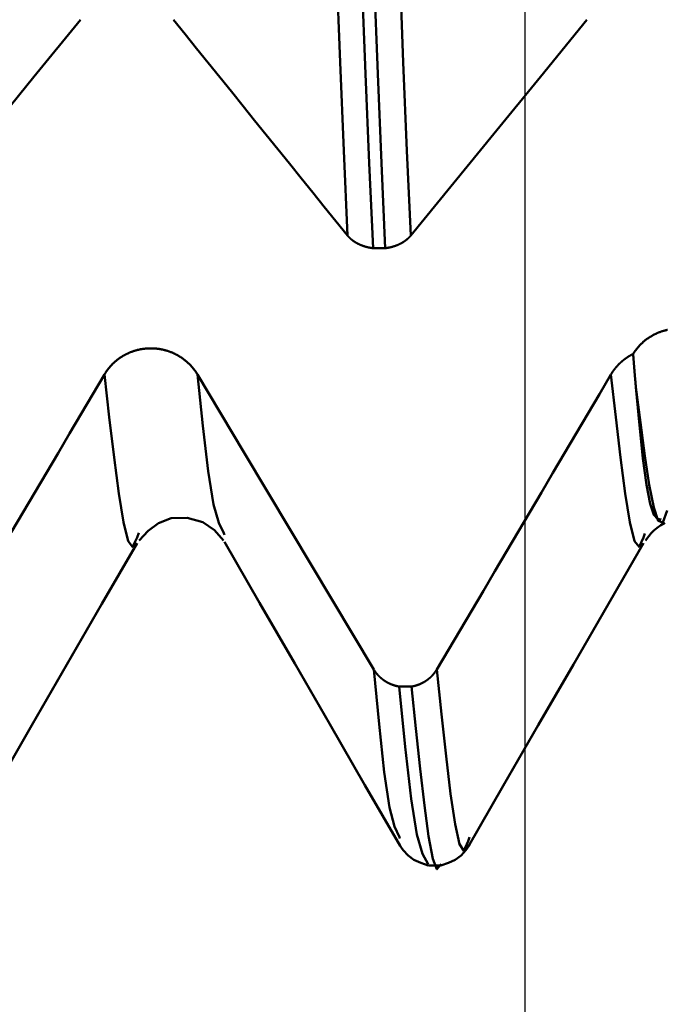
# Model space of a CAD drawing. Extents: x -65 to 107, y -39 to 95.
# Drawn here: x 52 to 54, y -9 to -6 of the extents above; entities that cross this region are included whole.
import ezdxf

# ---------------------------------------------------------------- set-up
doc = ezdxf.new("R2010")
doc.units = 0
doc.header["$PDMODE"] = 1
for name, color, linetype, lineweight in [('1', 4, 'Continuous', 50), ('2', 7, 'Continuous', 25), ('SK2', 7, 'Continuous', 25)]:
    doc.layers.add(name, color=color, linetype=linetype, lineweight=lineweight)
doc.styles.add('STANDARD 3.5 mm', font='monos.ttf', dxfattribs={"height": 3.5})
doc.dimstyles.new('AM_DIN', dxfattribs={"dimtxt": 3.5, "dimasz": 2.5, "dimexe": 2, "dimexo": 1, "dimgap": 1, "dimtad": 1, "dimdec": 1, "dimzin": 0, "dimdsep": 46, "dimtxsty": 'STANDARD 3.5 mm', "dimcen": 0.09, "dimadec": 0, "dimazin": 2, "dimtm": 1e-09, "dimtfac": 0.707107, "dimtmove": 0, "dimatfit": 3, "dimfxl": 1, "dimtolj": 1, "dimtzin": 0, "dimlwd": -1, "dimlwe": -1, "dimarcsym": 0})

# ---------------------------------------------------------------- blocks, each defined once
blk = doc.blocks.new('*D4')
at = {"layer": '2', "color": 0}
for p, q in [((105, 8.1205), (105, 33.2663)), ((105, 10.6205), (105, 13.1205)), ((54.6512, 8.1205), (107, 8.1205)), ((105, 8.1205), (105, 5.6205)), ((105, -5.6205), (105, 5.6205)), ((105, -8.1205), (105, -5.6205)), ((54.6512, -8.1205), (107, -8.1205)), ((105, -10.6205), (105, -13.1205))]:
    blk.add_line(p, q, dxfattribs=at)
for points in [[(104.5833, 10.6205), (105.4167, 10.6205), (105, 8.1205)], [(104.5833, -10.6205), (105.4167, -10.6205), (105, -8.1205)]]:
    blk.add_solid(points, dxfattribs=at)
at = {"layer": 'DEFPOINTS', "color": 0}
for p in [(53.6512, 8.1205), (53.6512, -8.1205), (105, -8.1205)]:
    blk.add_point(p, dxfattribs=at)
at = {"layer": '2', "color": 0, "insert": (102.1885, 21.9434), "char_height": 3.5, "attachment_point": 5, "rotation": 90, "style": 'STANDARD 3.5 mm'}
blk.add_mtext('\\A1;M16x1.5', dxfattribs=at)
blk = doc.blocks.new('*D11')
at = {"layer": 'DEFPOINTS', "color": 0}
for p in [(53.6512, 8.1205), (-42, -4.5), (53.6512, -25)]:
    blk.add_point(p, dxfattribs=at)
at = {"layer": 'SK2', "color": 0}
for p, q in [((53.6512, 7.1205), (53.6512, -32)), ((-42, -5.5), (-42, -32)), ((-39.5, -30), (51.1512, -30))]:
    blk.add_line(p, q, dxfattribs=at)
for points in [[(-39.5, -29.5833), (-39.5, -30.4167), (-42, -30)], [(51.1512, -30.4167), (51.1512, -29.5833), (53.6512, -30)]]:
    blk.add_solid(points, dxfattribs=at)
at = {"layer": 'SK2', "color": 0, "insert": (8.2231, -27.1887), "char_height": 3.5, "attachment_point": 5, "style": 'STANDARD 3.5 mm'}
blk.add_mtext('\\A1;95.7', dxfattribs=at)

msp = doc.modelspace()

# ---------------------------------------------------------------- linework, layer by layer
at = {"layer": '1'}
for p, q in [((53.2379, -6.2933), (53.2018, -6.2933)), ((52.508, -7.1361), (52.5032, -7.1496)), ((52.7619, -7.1415), (52.7601, -7.1365)), ((54.0072, -7.1382), (54.0032, -7.1496)), ((54.009, -7.1583), (54.019, -7.1458)), ((53.2794, -7.5911), (53.3155, -7.5911)), ((53.2816, -8.0407), (53.2804, -8.0368)), ((53.4876, -8.0368), (53.4837, -8.0488)), ((53.3659, -8.1205), (53.402, -8.1205))]:
    msp.add_line(p, q, dxfattribs=at)
for points in [[(53.1265, -6.256), (53.1154, -6.0053), (53.1045, -5.7427), (53.0936, -5.467), (53.0825, -5.1772), (53.0712, -4.8733), (53.0596, -4.5561), (53.0479, -4.2266), (53.036, -3.8857), (53.0241, -3.5345), (53.0121, -3.1743), (53, -2.8063), (52.988, -2.4319), (52.9761, -2.0525), (52.9643, -1.6694), (52.9527, -1.2841)], [(53.2018, -6.2933), (53.1907, -6.0413), (53.1798, -5.7773), (53.169, -5.5002), (53.1579, -5.209), (53.1466, -4.9035), (53.1351, -4.5848), (53.1234, -4.2537), (53.1115, -3.9112), (53.0996, -3.5584), (53.0876, -3.1966), (53.0756, -2.8269), (53.0636, -2.4509), (53.0517, -2.0697), (53.0399, -1.6849), (53.0283, -1.2978)], [(53.2379, -6.2933), (53.2268, -6.0413), (53.2159, -5.7773), (53.2051, -5.5002), (53.194, -5.209), (53.1827, -4.9035), (53.1712, -4.5848), (53.1595, -4.2537), (53.1476, -3.9112), (53.1357, -3.5584), (53.1237, -3.1966), (53.1117, -2.8269), (53.0997, -2.4509), (53.0878, -2.0697), (53.076, -1.6849), (53.0644, -1.2978)], [(53.3135, -6.256), (53.3024, -6.0053), (53.2915, -5.7427), (53.2807, -5.467), (53.2696, -5.1772), (53.2583, -4.8733), (53.2467, -4.5561), (53.235, -4.2266), (53.2231, -3.8857), (53.2111, -3.5345), (53.1991, -3.1743), (53.1871, -2.8063), (53.1751, -2.4319), (53.1632, -2.0525), (53.1514, -1.6694), (53.1397, -1.2841)], [(53.1265, -6.256), (53.0921, -6.2134), (53.0576, -6.1708), (53.0232, -6.1282), (52.9888, -6.0856), (52.9544, -6.043), (52.92, -6.0004), (52.8856, -5.9578), (52.8513, -5.9152), (52.8169, -5.8726), (52.7825, -5.8299), (52.7481, -5.7873), (52.7138, -5.7447), (52.6794, -5.7021), (52.6451, -5.6595), (52.6107, -5.6169)], [(53.2018, -6.2933), (53.2011, -6.2932), (53.2003, -6.2931), (53.1996, -6.293), (53.1989, -6.2929), (53.1982, -6.2928), (53.1974, -6.2927), (53.1967, -6.2926), (53.196, -6.2924), (53.1953, -6.2923), (53.1946, -6.2922), (53.1938, -6.2921), (53.1931, -6.292), (53.1924, -6.2918), (53.1917, -6.2917), (53.191, -6.2915), (53.1902, -6.2914), (53.1895, -6.2913), (53.1888, -6.2911), (53.1881, -6.2909), (53.1874, -6.2908), (53.1867, -6.2906), (53.186, -6.2905), (53.1853, -6.2903), (53.1846, -6.2901), (53.1839, -6.29), (53.1832, -6.2898), (53.1825, -6.2896), (53.1818, -6.2894), (53.1811, -6.2892), (53.1804, -6.289), (53.1797, -6.2888), (53.179, -6.2886), (53.1783, -6.2884), (53.1777, -6.2882), (53.177, -6.288), (53.1763, -6.2878), (53.1756, -6.2876), (53.1749, -6.2874), (53.1743, -6.2872), (53.1736, -6.2869), (53.1729, -6.2867), (53.1723, -6.2865), (53.1716, -6.2863), (53.1709, -6.286), (53.1703, -6.2858), (53.1696, -6.2855), (53.169, -6.2853), (53.1683, -6.285), (53.1677, -6.2848), (53.167, -6.2845), (53.1664, -6.2843), (53.1658, -6.284), (53.1651, -6.2837), (53.1645, -6.2835), (53.1639, -6.2832), (53.1632, -6.2829), (53.1626, -6.2827), (53.162, -6.2824), (53.1614, -6.2821), (53.1607, -6.2818), (53.1601, -6.2815), (53.1595, -6.2812), (53.1589, -6.2809), (53.1583, -6.2806), (53.1577, -6.2803), (53.1571, -6.28), (53.1565, -6.2797), (53.1559, -6.2794), (53.1553, -6.2791), (53.1547, -6.2788), (53.1541, -6.2784), (53.1535, -6.2781), (53.1529, -6.2778), (53.1523, -6.2775), (53.1518, -6.2771), (53.1512, -6.2768), (53.1506, -6.2765), (53.1501, -6.2761), (53.1495, -6.2758), (53.1492, -6.2756), (53.1489, -6.2754), (53.1487, -6.2753), (53.1484, -6.2751), (53.1481, -6.2749), (53.1478, -6.2747), (53.1476, -6.2746), (53.1473, -6.2744), (53.147, -6.2742), (53.1467, -6.274), (53.1465, -6.2738), (53.1462, -6.2737), (53.1459, -6.2735), (53.1457, -6.2733), (53.1454, -6.2731), (53.1451, -6.2729), (53.1449, -6.2728), (53.1446, -6.2726), (53.1443, -6.2724), (53.1441, -6.2722), (53.1438, -6.272), (53.1435, -6.2718), (53.1433, -6.2717), (53.143, -6.2715), (53.1428, -6.2713), (53.1425, -6.2711), (53.1422, -6.2709), (53.142, -6.2707), (53.1417, -6.2705), (53.1415, -6.2703), (53.1412, -6.2701), (53.141, -6.27), (53.1407, -6.2698), (53.1405, -6.2696), (53.1402, -6.2694), (53.14, -6.2692), (53.1397, -6.269), (53.1396, -6.2689), (53.1395, -6.2688), (53.1392, -6.2686), (53.139, -6.2684), (53.1388, -6.2682), (53.1385, -6.268), (53.1383, -6.2678), (53.138, -6.2676), (53.1378, -6.2674), (53.1375, -6.2672), (53.1373, -6.267), (53.1371, -6.2668), (53.1368, -6.2666), (53.1366, -6.2664), (53.1364, -6.2662), (53.1361, -6.266), (53.1359, -6.2658), (53.1357, -6.2656), (53.1354, -6.2654), (53.1352, -6.2651), (53.135, -6.2649), (53.1347, -6.2647), (53.1345, -6.2645), (53.1343, -6.2643), (53.1341, -6.2641), (53.1338, -6.2639), (53.1336, -6.2637), (53.1334, -6.2635), (53.1332, -6.2633), (53.1329, -6.263), (53.1327, -6.2628), (53.1325, -6.2626), (53.1323, -6.2624), (53.1321, -6.2622), (53.1319, -6.262), (53.1316, -6.2618), (53.1314, -6.2615), (53.1312, -6.2613), (53.131, -6.2611), (53.1308, -6.2609), (53.1306, -6.2607), (53.1304, -6.2604), (53.1302, -6.2602), (53.13, -6.26), (53.1298, -6.2598), (53.1296, -6.2596), (53.1294, -6.2593), (53.1292, -6.2591), (53.129, -6.2589), (53.1288, -6.2587), (53.1286, -6.2585), (53.1284, -6.2582), (53.1282, -6.258), (53.128, -6.2578), (53.1278, -6.2576), (53.1276, -6.2573), (53.1274, -6.2571), (53.1272, -6.2569), (53.127, -6.2566), (53.1268, -6.2564), (53.1267, -6.2562), (53.1265, -6.256)], [(53.3135, -6.256), (53.3133, -6.2562), (53.3132, -6.2564), (53.313, -6.2566), (53.3128, -6.2569), (53.3126, -6.2571), (53.3124, -6.2573), (53.3122, -6.2575), (53.312, -6.2578), (53.3118, -6.258), (53.3116, -6.2582), (53.3114, -6.2584), (53.3112, -6.2587), (53.311, -6.2589), (53.3108, -6.2591), (53.3106, -6.2593), (53.3104, -6.2595), (53.3102, -6.2598), (53.31, -6.26), (53.3098, -6.2602), (53.3096, -6.2604), (53.3094, -6.2606), (53.3092, -6.2608), (53.309, -6.2611), (53.3088, -6.2613), (53.3086, -6.2615), (53.3083, -6.2617), (53.3081, -6.2619), (53.3079, -6.2621), (53.3077, -6.2624), (53.3075, -6.2626), (53.3073, -6.2628), (53.307, -6.263), (53.3068, -6.2632), (53.3066, -6.2634), (53.3064, -6.2636), (53.3061, -6.2638), (53.3059, -6.264), (53.3057, -6.2643), (53.3055, -6.2645), (53.3052, -6.2647), (53.305, -6.2649), (53.3048, -6.2651), (53.3046, -6.2653), (53.3043, -6.2655), (53.3041, -6.2657), (53.3039, -6.2659), (53.3036, -6.2661), (53.3034, -6.2663), (53.3031, -6.2665), (53.3029, -6.2667), (53.3027, -6.2669), (53.3024, -6.2671), (53.3022, -6.2673), (53.3019, -6.2675), (53.3017, -6.2677), (53.3015, -6.2679), (53.3012, -6.2681), (53.301, -6.2683), (53.3007, -6.2685), (53.3005, -6.2687), (53.3002, -6.2689), (53.3, -6.2691), (53.2997, -6.2693), (53.2995, -6.2695), (53.2992, -6.2697), (53.299, -6.2699), (53.2987, -6.2701), (53.2985, -6.2703), (53.2982, -6.2705), (53.298, -6.2707), (53.2977, -6.2708), (53.2974, -6.271), (53.2972, -6.2712), (53.2969, -6.2714), (53.2967, -6.2716), (53.2964, -6.2718), (53.2961, -6.272), (53.2959, -6.2722), (53.2956, -6.2723), (53.2953, -6.2725), (53.2948, -6.2729), (53.2943, -6.2733), (53.2937, -6.2736), (53.2932, -6.274), (53.2927, -6.2743), (53.2921, -6.2747), (53.2916, -6.275), (53.291, -6.2754), (53.2904, -6.2757), (53.2902, -6.2759), (53.2899, -6.2761), (53.2896, -6.2762), (53.2893, -6.2764), (53.289, -6.2766), (53.2887, -6.2767), (53.2885, -6.2769), (53.2882, -6.2771), (53.2879, -6.2772), (53.2876, -6.2774), (53.2873, -6.2776), (53.287, -6.2777), (53.2867, -6.2779), (53.2864, -6.278), (53.2861, -6.2782), (53.2859, -6.2784), (53.2853, -6.2787), (53.2847, -6.279), (53.2841, -6.2793), (53.2835, -6.2796), (53.2829, -6.2799), (53.2823, -6.2802), (53.2817, -6.2805), (53.281, -6.2808), (53.2804, -6.2811), (53.2798, -6.2814), (53.2792, -6.2817), (53.2786, -6.282), (53.2779, -6.2823), (53.2773, -6.2826), (53.2767, -6.2829), (53.2761, -6.2831), (53.2754, -6.2834), (53.2748, -6.2837), (53.2741, -6.2839), (53.2735, -6.2842), (53.2728, -6.2845), (53.2722, -6.2847), (53.2715, -6.285), (53.2709, -6.2852), (53.2702, -6.2855), (53.2696, -6.2857), (53.2689, -6.286), (53.2682, -6.2862), (53.2676, -6.2864), (53.2669, -6.2867), (53.2662, -6.2869), (53.2656, -6.2871), (53.2649, -6.2874), (53.2642, -6.2876), (53.2635, -6.2878), (53.2629, -6.288), (53.2622, -6.2882), (53.2615, -6.2884), (53.2608, -6.2886), (53.2601, -6.2888), (53.2594, -6.289), (53.2591, -6.2891), (53.2589, -6.2891), (53.2588, -6.2892), (53.2581, -6.2894), (53.2574, -6.2896), (53.2567, -6.2898), (53.256, -6.2899), (53.2553, -6.2901), (53.2545, -6.2903), (53.2538, -6.2904), (53.2531, -6.2906), (53.2524, -6.2908), (53.2517, -6.2909), (53.251, -6.2911), (53.2503, -6.2912), (53.2496, -6.2914), (53.2488, -6.2915), (53.2481, -6.2917), (53.2474, -6.2918), (53.2467, -6.2919), (53.2459, -6.2921), (53.2452, -6.2922), (53.2445, -6.2923), (53.2438, -6.2924), (53.243, -6.2926), (53.2423, -6.2927), (53.2416, -6.2928), (53.2408, -6.2929), (53.2401, -6.293), (53.2394, -6.2931), (53.2386, -6.2932), (53.2379, -6.2933)], [(53.9721, -6.6065), (53.9728, -6.6054), (53.9734, -6.6043), (53.9741, -6.6033), (53.9748, -6.6022), (53.9755, -6.6012), (53.9762, -6.6001), (53.9769, -6.5991), (53.9776, -6.598), (53.9784, -6.597), (53.9791, -6.596), (53.9799, -6.595), (53.9806, -6.594), (53.9814, -6.593), (53.9822, -6.592), (53.983, -6.591), (53.9838, -6.59), (53.9846, -6.589), (53.9854, -6.588), (53.9862, -6.587), (53.987, -6.5861), (53.9879, -6.5851), (53.9887, -6.5842), (53.9895, -6.5832), (53.9904, -6.5823), (53.9913, -6.5814), (53.9921, -6.5804), (53.993, -6.5795), (53.9939, -6.5786), (53.9948, -6.5777), (53.9957, -6.5768), (53.9966, -6.5759), (53.9975, -6.5751), (53.9985, -6.5742), (53.9994, -6.5733), (54.0003, -6.5725), (54.0013, -6.5716), (54.0022, -6.5708), (54.0032, -6.5699), (54.0041, -6.5691), (54.0051, -6.5683), (54.0061, -6.5675), (54.0071, -6.5667), (54.0081, -6.5659), (54.0091, -6.5651), (54.0101, -6.5643), (54.0111, -6.5636), (54.0121, -6.5628), (54.0132, -6.562), (54.0142, -6.5613), (54.0152, -6.5606), (54.0163, -6.5598), (54.0173, -6.5591), (54.0184, -6.5584), (54.0195, -6.5577), (54.0205, -6.557), (54.0216, -6.5563), (54.0227, -6.5556), (54.0238, -6.5549), (54.0249, -6.5543), (54.026, -6.5536), (54.0271, -6.553), (54.0282, -6.5523), (54.0293, -6.5517), (54.0305, -6.5511), (54.0316, -6.5505), (54.0327, -6.5499), (54.0339, -6.5493), (54.035, -6.5487), (54.0362, -6.5481), (54.0373, -6.5475), (54.0385, -6.547), (54.0396, -6.5464), (54.0408, -6.5459), (54.042, -6.5454), (54.0431, -6.5448), (54.0443, -6.5443), (54.0455, -6.5438), (54.0467, -6.5433), (54.0479, -6.5429), (54.0491, -6.5424), (54.0503, -6.5419), (54.0515, -6.5415), (54.0527, -6.541), (54.0539, -6.5406), (54.0551, -6.5402), (54.0563, -6.5398), (54.0575, -6.5394), (54.0588, -6.539), (54.06, -6.5386), (54.0612, -6.5382), (54.0625, -6.5378), (54.0637, -6.5375), (54.0649, -6.5371), (54.0662, -6.5368), (54.0674, -6.5365), (54.0687, -6.5361), (54.0699, -6.5358), (54.0712, -6.5355), (54.0725, -6.5353), (54.0737, -6.535)], [(52.4065, -6.6671), (52.4071, -6.666), (52.4078, -6.6649), (52.4084, -6.6638), (52.4091, -6.6628), (52.4098, -6.6617), (52.4105, -6.6606), (52.4112, -6.6596), (52.4119, -6.6585), (52.4126, -6.6575), (52.4134, -6.6564), (52.4141, -6.6554), (52.4149, -6.6544), (52.4156, -6.6533), (52.4164, -6.6523), (52.4172, -6.6513), (52.4179, -6.6503), (52.4187, -6.6493), (52.4195, -6.6483), (52.4204, -6.6473), (52.4212, -6.6463), (52.422, -6.6454), (52.4228, -6.6444), (52.4237, -6.6434), (52.4245, -6.6425), (52.4254, -6.6415), (52.4263, -6.6406), (52.4271, -6.6396), (52.428, -6.6387), (52.4289, -6.6378), (52.4298, -6.6369), (52.4307, -6.636), (52.4316, -6.6351), (52.4325, -6.6342), (52.4335, -6.6333), (52.4344, -6.6324), (52.4353, -6.6316), (52.4363, -6.6307), (52.4372, -6.6298), (52.4382, -6.629), (52.4392, -6.6282), (52.4401, -6.6273), (52.4411, -6.6265), (52.4421, -6.6257), (52.4431, -6.6249), (52.4441, -6.6241), (52.4451, -6.6233), (52.4461, -6.6225), (52.4472, -6.6218), (52.4482, -6.621), (52.4492, -6.6202), (52.4503, -6.6195), (52.4513, -6.6187), (52.4524, -6.618), (52.4535, -6.6173), (52.4545, -6.6166), (52.4556, -6.6159), (52.4567, -6.6152), (52.4578, -6.6145), (52.4589, -6.6138), (52.46, -6.6131), (52.4611, -6.6124), (52.4622, -6.6118), (52.4633, -6.6111), (52.4645, -6.6105), (52.4656, -6.6099), (52.4667, -6.6092), (52.4679, -6.6086), (52.469, -6.608), (52.4702, -6.6074), (52.4713, -6.6069), (52.4725, -6.6063), (52.4736, -6.6057), (52.4748, -6.6052), (52.476, -6.6046), (52.4772, -6.6041), (52.4783, -6.6035), (52.4795, -6.603), (52.4807, -6.6025), (52.4819, -6.602), (52.4831, -6.6015), (52.4843, -6.6011), (52.4855, -6.6006), (52.4867, -6.6001), (52.4879, -6.5997), (52.4892, -6.5992), (52.4904, -6.5988), (52.4916, -6.5984), (52.4928, -6.598), (52.4941, -6.5976), (52.4953, -6.5972), (52.4965, -6.5968), (52.4978, -6.5964), (52.499, -6.5961), (52.5003, -6.5957), (52.5015, -6.5954), (52.5028, -6.595), (52.5041, -6.5947), (52.5053, -6.5944), (52.5066, -6.5941), (52.5079, -6.5938), (52.5091, -6.5935), (52.5104, -6.5933), (52.5117, -6.593), (52.513, -6.5927), (52.5142, -6.5925), (52.5155, -6.5923), (52.5168, -6.592), (52.5181, -6.5918), (52.5194, -6.5916), (52.5207, -6.5914), (52.522, -6.5913), (52.5233, -6.5911), (52.5246, -6.5909), (52.5259, -6.5908), (52.5271, -6.5906), (52.5284, -6.5905), (52.5297, -6.5904), (52.531, -6.5903), (52.5323, -6.5902), (52.5336, -6.5901), (52.5349, -6.59), (52.5362, -6.59), (52.5375, -6.5899), (52.5388, -6.5899), (52.5401, -6.5898), (52.5414, -6.5898), (52.5427, -6.5898), (52.544, -6.5898), (52.5453, -6.5898), (52.5466, -6.5898), (52.5479, -6.5898), (52.5492, -6.5899), (52.5505, -6.5899), (52.5518, -6.59), (52.5531, -6.5901), (52.5544, -6.5901), (52.5557, -6.5902), (52.557, -6.5903), (52.5583, -6.5904), (52.5596, -6.5906), (52.5609, -6.5907), (52.5622, -6.5908), (52.5635, -6.591), (52.5648, -6.5911), (52.5661, -6.5913), (52.5674, -6.5915), (52.5687, -6.5917), (52.57, -6.5919), (52.5713, -6.5921), (52.5726, -6.5923), (52.5738, -6.5926), (52.5751, -6.5928), (52.5764, -6.5931), (52.5777, -6.5933), (52.5789, -6.5936), (52.5802, -6.5939), (52.5815, -6.5942), (52.5827, -6.5945), (52.584, -6.5948), (52.5853, -6.5951), (52.5865, -6.5954), (52.5878, -6.5958), (52.589, -6.5961), (52.5902, -6.5965), (52.5915, -6.5969), (52.5927, -6.5973), (52.594, -6.5976), (52.5952, -6.5981), (52.5964, -6.5985), (52.5976, -6.5989), (52.5989, -6.5993), (52.6001, -6.5998), (52.6013, -6.6002), (52.6025, -6.6007), (52.6037, -6.6011), (52.6049, -6.6016), (52.6061, -6.6021), (52.6073, -6.6026), (52.6085, -6.6031), (52.6097, -6.6037), (52.6109, -6.6042), (52.6121, -6.6047), (52.6132, -6.6053), (52.6144, -6.6058), (52.6156, -6.6064), (52.6167, -6.607), (52.6179, -6.6076), (52.6191, -6.6081), (52.6202, -6.6087), (52.6213, -6.6094), (52.6225, -6.61), (52.6236, -6.6106), (52.6247, -6.6112), (52.6259, -6.6119), (52.627, -6.6125), (52.6281, -6.6132), (52.6292, -6.6139), (52.6303, -6.6146), (52.6314, -6.6152), (52.6325, -6.6159), (52.6335, -6.6166), (52.6346, -6.6174), (52.6357, -6.6181), (52.6367, -6.6188), (52.6378, -6.6195), (52.6388, -6.6203), (52.6398, -6.621), (52.6409, -6.6218), (52.6419, -6.6226), (52.6429, -6.6234), (52.6439, -6.6241), (52.6449, -6.6249), (52.6459, -6.6257), (52.6469, -6.6266), (52.6479, -6.6274), (52.6489, -6.6282), (52.6499, -6.629), (52.6508, -6.6299), (52.6518, -6.6307), (52.6528, -6.6316), (52.6537, -6.6325), (52.6546, -6.6333), (52.6556, -6.6342), (52.6565, -6.6351), (52.6574, -6.636), (52.6583, -6.6369), (52.6592, -6.6378), (52.6601, -6.6388), (52.661, -6.6397), (52.6619, -6.6406), (52.6628, -6.6415), (52.6636, -6.6425), (52.6645, -6.6434), (52.6653, -6.6444), (52.6662, -6.6454), (52.667, -6.6463), (52.6678, -6.6473), (52.6686, -6.6483), (52.6695, -6.6493), (52.6702, -6.6503), (52.671, -6.6513), (52.6718, -6.6523), (52.6726, -6.6533), (52.6733, -6.6543), (52.6741, -6.6553), (52.6748, -6.6564), (52.6756, -6.6574), (52.6763, -6.6585), (52.677, -6.6595), (52.6778, -6.6606), (52.6785, -6.6617), (52.6792, -6.6627), (52.6799, -6.6638), (52.6805, -6.6649), (52.6812, -6.666), (52.6819, -6.6671)], [(53.9065, -6.6671), (53.9068, -6.6665), (53.9072, -6.6659), (53.9076, -6.6653), (53.9079, -6.6647), (53.9083, -6.6641), (53.9087, -6.6635), (53.909, -6.6629), (53.9094, -6.6623), (53.9098, -6.6617), (53.9102, -6.6611), (53.9106, -6.6606), (53.9109, -6.66), (53.9113, -6.6594), (53.9117, -6.6588), (53.9121, -6.6582), (53.9125, -6.6576), (53.9129, -6.6571), (53.9133, -6.6565), (53.9137, -6.6559), (53.9142, -6.6554), (53.9146, -6.6548), (53.915, -6.6542), (53.9154, -6.6536), (53.9158, -6.6531), (53.9162, -6.6525), (53.9167, -6.652), (53.9171, -6.6514), (53.9175, -6.6508), (53.918, -6.6503), (53.9184, -6.6497), (53.9188, -6.6492), (53.9193, -6.6486), (53.9197, -6.6481), (53.9202, -6.6475), (53.9206, -6.647), (53.9211, -6.6464), (53.9215, -6.6459), (53.922, -6.6454), (53.9225, -6.6448), (53.9229, -6.6443), (53.9234, -6.6438), (53.9239, -6.6432), (53.9243, -6.6427), (53.9248, -6.6422), (53.9253, -6.6416), (53.9258, -6.6411), (53.9262, -6.6406), (53.9267, -6.6401), (53.9272, -6.6396), (53.9277, -6.6391), (53.9282, -6.6385), (53.9287, -6.638), (53.9292, -6.6375), (53.9297, -6.637), (53.9302, -6.6365), (53.9307, -6.636), (53.9312, -6.6355), (53.9317, -6.635), (53.9322, -6.6345), (53.9327, -6.634), (53.9332, -6.6336), (53.9337, -6.6331), (53.9342, -6.6326), (53.9347, -6.6321), (53.9353, -6.6316), (53.9358, -6.6311), (53.9363, -6.6307), (53.9368, -6.6302), (53.9374, -6.6297), (53.9379, -6.6293), (53.9384, -6.6288), (53.939, -6.6283), (53.9395, -6.6279), (53.94, -6.6274), (53.9406, -6.627), (53.9411, -6.6265), (53.9417, -6.6261), (53.9422, -6.6256), (53.9428, -6.6252), (53.9433, -6.6247), (53.9439, -6.6243), (53.9444, -6.6239), (53.945, -6.6234), (53.9455, -6.623), (53.9461, -6.6226), (53.9467, -6.6221), (53.9472, -6.6217), (53.9478, -6.6213), (53.9484, -6.6209), (53.949, -6.6204), (53.9495, -6.62), (53.9501, -6.6196), (53.9507, -6.6192), (53.9513, -6.6188), (53.9519, -6.6184), (53.9524, -6.618), (53.953, -6.6176), (53.9536, -6.6172), (53.9542, -6.6168), (53.9548, -6.6164), (53.9554, -6.616), (53.956, -6.6156), (53.9566, -6.6152), (53.9572, -6.6148), (53.9578, -6.6144), (53.9584, -6.6141), (53.959, -6.6137), (53.9596, -6.6133), (53.9602, -6.613), (53.9608, -6.6126), (53.9615, -6.6122), (53.9621, -6.6119), (53.9627, -6.6115), (53.9633, -6.6111), (53.9639, -6.6108), (53.9645, -6.6104), (53.9652, -6.6101), (53.9658, -6.6097), (53.9664, -6.6094), (53.967, -6.6091), (53.9677, -6.6087), (53.9683, -6.6084), (53.9689, -6.6081), (53.9696, -6.6077), (53.9702, -6.6074), (53.9708, -6.6071), (53.9715, -6.6068), (53.9721, -6.6065)], [(53.9721, -6.6065), (53.9722, -6.6081), (53.9724, -6.6097), (53.9725, -6.6113), (53.9726, -6.6129), (53.9727, -6.6145), (53.9729, -6.6161), (53.973, -6.6177), (53.9731, -6.6193), (53.9732, -6.6208), (53.9734, -6.6224), (53.9735, -6.624), (53.9736, -6.6256), (53.9737, -6.6272), (53.9739, -6.6288), (53.974, -6.6303), (53.9741, -6.6319), (53.9742, -6.6335), (53.9744, -6.635), (53.9745, -6.6366), (53.9746, -6.6382), (53.9748, -6.6397), (53.9749, -6.6413), (53.975, -6.6428), (53.9751, -6.6444), (53.9753, -6.6459), (53.9754, -6.6475), (53.9755, -6.649), (53.9756, -6.6506), (53.9758, -6.6521), (53.9759, -6.6537), (53.976, -6.6552), (53.9761, -6.6567), (53.9763, -6.6583), (53.9764, -6.6598), (53.9765, -6.6613), (53.9766, -6.6628), (53.9768, -6.6643), (53.9769, -6.6659), (53.977, -6.6674), (53.9771, -6.6689), (53.9773, -6.6704), (53.9774, -6.6719), (53.9775, -6.6734), (53.9776, -6.6749), (53.9778, -6.6764), (53.9779, -6.6779), (53.978, -6.6794), (53.9782, -6.6809), (53.9783, -6.6824), (53.9784, -6.6839), (53.9785, -6.6854), (53.9787, -6.6869), (53.9788, -6.6883), (53.9789, -6.6898), (53.979, -6.6913), (53.9792, -6.6928), (53.9793, -6.6942), (53.9794, -6.6957), (53.9795, -6.6972), (53.9797, -6.6986), (53.9798, -6.7001), (53.9799, -6.7016), (53.98, -6.703), (53.9802, -6.7045)], [(51.8908, -7.5401), (51.9253, -7.4819), (51.9597, -7.4237), (51.9941, -7.3656), (52.0285, -7.3074), (52.0628, -7.2492), (52.0972, -7.191), (52.1316, -7.1328), (52.166, -7.0746), (52.2004, -7.0164), (52.2347, -6.9582), (52.2691, -6.9), (52.3034, -6.8417), (52.3378, -6.7835), (52.3721, -6.7253), (52.4065, -6.6671)], [(52.5032, -7.1496), (52.4897, -7.1779), (52.4762, -7.1606), (52.4626, -7.1047), (52.4489, -7.0194), (52.4349, -6.9134), (52.4207, -6.7937), (52.4065, -6.6671)], [(52.7601, -7.1365), (52.7449, -7.1068), (52.7295, -7.0524), (52.7139, -6.9537), (52.6979, -6.8193), (52.6819, -6.6671)], [(53.3908, -7.5401), (53.4253, -7.4819), (53.4597, -7.4237), (53.4941, -7.3656), (53.5285, -7.3074), (53.5628, -7.2492), (53.5972, -7.191), (53.6316, -7.1328), (53.666, -7.0746), (53.7004, -7.0164), (53.7347, -6.9582), (53.7691, -6.9), (53.8034, -6.8417), (53.8378, -6.7835), (53.8721, -6.7253), (53.9065, -6.6671)], [(54.0032, -7.1496), (53.9897, -7.1779), (53.9762, -7.1606), (53.9626, -7.1047), (53.9489, -7.0194), (53.9349, -6.9134), (53.9207, -6.7937), (53.9065, -6.6671)], [(54.0729, -7.0694), (54.0596, -7.1055), (54.0464, -7.1007), (54.0331, -7.0608), (54.0199, -6.9941), (54.0066, -6.9081), (53.9934, -6.8095), (53.9802, -6.7045)], [(53.9802, -6.7045), (53.9907, -6.8175), (54.0012, -6.9155), (54.0118, -6.994), (54.0225, -7.0503), (54.0332, -7.0822), (54.044, -7.0945), (54.0548, -7.0968)], [(52.509, -7.1583), (52.5357, -7.1305), (52.5661, -7.1072), (52.6039, -7.0929), (52.6513, -7.0916), (52.6981, -7.104), (52.7326, -7.128), (52.759, -7.1584)], [(54.019, -7.1458), (54.0253, -7.1371), (54.0331, -7.1287), (54.0429, -7.1208), (54.0542, -7.1133), (54.0663, -7.1059)], [(51.9835, -8.0652), (52.0874, -7.8854), (52.1913, -7.7056), (52.2953, -7.5258), (52.3992, -7.346), (52.5031, -7.1663)], [(52.7621, -7.1631), (52.866, -7.343), (52.97, -7.5228), (53.074, -7.7027), (53.1779, -7.8825), (53.2819, -8.0623)], [(53.4835, -8.0652), (53.5874, -7.8854), (53.6913, -7.7056), (53.7953, -7.5258), (53.8992, -7.346), (54.0031, -7.1663)], [(53.2804, -8.0368), (53.2655, -8.0058), (53.2505, -7.9488), (53.2351, -7.8448), (53.2195, -7.7021), (53.2038, -7.5401)], [(53.2038, -7.5401), (53.204, -7.5404), (53.2042, -7.5407), (53.2043, -7.541), (53.2045, -7.5413), (53.2047, -7.5417), (53.2049, -7.542), (53.2051, -7.5423), (53.2053, -7.5426), (53.2055, -7.5429), (53.2057, -7.5432), (53.2059, -7.5435), (53.2061, -7.5438), (53.2063, -7.5441), (53.2065, -7.5444), (53.2067, -7.5447), (53.2069, -7.545), (53.2071, -7.5453), (53.2073, -7.5456), (53.2075, -7.5459), (53.2077, -7.5462), (53.2079, -7.5465), (53.2081, -7.5468), (53.2083, -7.5471), (53.2085, -7.5474), (53.2088, -7.5477), (53.209, -7.548), (53.2092, -7.5483), (53.2094, -7.5485), (53.2096, -7.5488), (53.2098, -7.5491), (53.2101, -7.5494), (53.2103, -7.5497), (53.2105, -7.55), (53.2107, -7.5503), (53.2109, -7.5506), (53.2112, -7.5509), (53.2114, -7.5511), (53.2116, -7.5514), (53.2118, -7.5517), (53.2121, -7.552), (53.2123, -7.5523), (53.2125, -7.5526), (53.2128, -7.5529), (53.213, -7.5531), (53.2132, -7.5534), (53.2135, -7.5537), (53.2137, -7.554), (53.2139, -7.5543), (53.2142, -7.5545), (53.2144, -7.5548), (53.2146, -7.5551), (53.2149, -7.5554), (53.2151, -7.5556), (53.2154, -7.5559), (53.2156, -7.5562), (53.2159, -7.5565), (53.2161, -7.5567), (53.2163, -7.557), (53.2166, -7.5573), (53.2168, -7.5575), (53.2171, -7.5578), (53.2173, -7.5581), (53.2176, -7.5583), (53.2178, -7.5586), (53.2181, -7.5589), (53.2183, -7.5591), (53.2186, -7.5594), (53.2188, -7.5597), (53.2191, -7.5599), (53.2194, -7.5602), (53.2196, -7.5604), (53.2199, -7.5607), (53.2201, -7.561), (53.2204, -7.5612), (53.2207, -7.5615), (53.2209, -7.5617), (53.2212, -7.562), (53.2214, -7.5622), (53.2217, -7.5625), (53.222, -7.5627), (53.2222, -7.563), (53.2225, -7.5632), (53.2228, -7.5635), (53.223, -7.5637), (53.2233, -7.564), (53.2236, -7.5642), (53.2238, -7.5645), (53.2241, -7.5647), (53.2244, -7.565), (53.2247, -7.5652), (53.2249, -7.5654), (53.2252, -7.5657), (53.2255, -7.5659), (53.2258, -7.5662), (53.226, -7.5664), (53.2263, -7.5666), (53.2266, -7.5669), (53.2269, -7.5671), (53.2272, -7.5673), (53.2274, -7.5676), (53.2277, -7.5678), (53.228, -7.568), (53.2283, -7.5683), (53.2286, -7.5685), (53.2289, -7.5687), (53.2291, -7.5689), (53.2294, -7.5692), (53.2297, -7.5694), (53.23, -7.5696), (53.2303, -7.5698), (53.2306, -7.5701), (53.2309, -7.5703), (53.2312, -7.5705), (53.2315, -7.5707), (53.2318, -7.5709), (53.2321, -7.5712), (53.2324, -7.5714), (53.2326, -7.5716), (53.2329, -7.5718), (53.2332, -7.572), (53.2335, -7.5722), (53.2338, -7.5724), (53.2341, -7.5727), (53.2344, -7.5729), (53.2347, -7.5731), (53.235, -7.5733), (53.2354, -7.5735), (53.2357, -7.5737), (53.236, -7.5739), (53.2363, -7.5741), (53.2366, -7.5743), (53.2369, -7.5745), (53.2372, -7.5747), (53.2375, -7.5749), (53.2378, -7.5751), (53.2381, -7.5753), (53.2384, -7.5755), (53.2387, -7.5757), (53.2391, -7.5759), (53.2394, -7.5761), (53.2397, -7.5763), (53.24, -7.5765), (53.2403, -7.5767), (53.2406, -7.5769), (53.2409, -7.577), (53.2413, -7.5772), (53.2416, -7.5774), (53.2419, -7.5776), (53.2422, -7.5778), (53.2425, -7.578), (53.2429, -7.5782), (53.2432, -7.5783), (53.2435, -7.5785), (53.2438, -7.5787), (53.2442, -7.5789), (53.2445, -7.5791), (53.2448, -7.5792), (53.2451, -7.5794), (53.2455, -7.5796), (53.2458, -7.5798), (53.2461, -7.5799), (53.2464, -7.5801), (53.2468, -7.5803), (53.2471, -7.5804), (53.2474, -7.5806), (53.2477, -7.5808), (53.2481, -7.5809), (53.2484, -7.5811), (53.2487, -7.5813), (53.2491, -7.5814), (53.2494, -7.5816), (53.2497, -7.5817), (53.2501, -7.5819), (53.2504, -7.5821), (53.2507, -7.5822), (53.2511, -7.5824), (53.2514, -7.5825), (53.2517, -7.5827), (53.2521, -7.5828), (53.2524, -7.583), (53.2528, -7.5831), (53.2531, -7.5833), (53.2534, -7.5834), (53.2538, -7.5836), (53.2541, -7.5837), (53.2544, -7.5839), (53.2548, -7.584), (53.2551, -7.5842), (53.2555, -7.5843), (53.2558, -7.5844), (53.2562, -7.5846), (53.2565, -7.5847), (53.2568, -7.5848), (53.2572, -7.585), (53.2575, -7.5851), (53.2579, -7.5852), (53.2582, -7.5854), (53.2584, -7.5854), (53.2586, -7.5855), (53.2589, -7.5856), (53.2593, -7.5858), (53.2596, -7.5859), (53.26, -7.586), (53.2603, -7.5861), (53.2607, -7.5863), (53.261, -7.5864), (53.2614, -7.5865), (53.2617, -7.5866), (53.2621, -7.5867), (53.2624, -7.5869), (53.2628, -7.587), (53.2631, -7.5871), (53.2635, -7.5872), (53.2638, -7.5873), (53.2642, -7.5874), (53.2645, -7.5876), (53.2649, -7.5877), (53.2653, -7.5878), (53.2656, -7.5879), (53.266, -7.588), (53.2663, -7.5881), (53.2667, -7.5882), (53.267, -7.5883), (53.2674, -7.5884), (53.2678, -7.5885), (53.2681, -7.5886), (53.2685, -7.5887), (53.2688, -7.5888), (53.2692, -7.5889), (53.2696, -7.589), (53.2699, -7.5891), (53.2703, -7.5892), (53.2707, -7.5893), (53.271, -7.5893), (53.2714, -7.5894), (53.2717, -7.5895), (53.2721, -7.5896), (53.2725, -7.5897), (53.2728, -7.5898), (53.2732, -7.5899), (53.2736, -7.5899), (53.2739, -7.59), (53.2743, -7.5901), (53.2747, -7.5902), (53.275, -7.5903), (53.2754, -7.5903), (53.2758, -7.5904), (53.2761, -7.5905), (53.2765, -7.5905), (53.2769, -7.5906), (53.2772, -7.5907), (53.2776, -7.5907), (53.278, -7.5908), (53.2783, -7.5909), (53.2787, -7.5909), (53.2791, -7.591), (53.2794, -7.5911)], [(53.3155, -7.5911), (53.3159, -7.591), (53.3163, -7.5909), (53.3166, -7.5909), (53.317, -7.5908), (53.3173, -7.5908), (53.3177, -7.5907), (53.3181, -7.5906), (53.3184, -7.5905), (53.3188, -7.5905), (53.3192, -7.5904), (53.3195, -7.5903), (53.3199, -7.5903), (53.3202, -7.5902), (53.3206, -7.5901), (53.321, -7.59), (53.3213, -7.5899), (53.3217, -7.5899), (53.322, -7.5898), (53.3224, -7.5897), (53.3228, -7.5896), (53.3231, -7.5895), (53.3235, -7.5894), (53.3238, -7.5894), (53.3242, -7.5893), (53.3246, -7.5892), (53.3249, -7.5891), (53.3253, -7.589), (53.3256, -7.5889), (53.326, -7.5888), (53.3264, -7.5887), (53.3267, -7.5886), (53.3271, -7.5885), (53.3274, -7.5884), (53.3278, -7.5883), (53.3281, -7.5882), (53.3285, -7.5881), (53.3288, -7.588), (53.3292, -7.5879), (53.3296, -7.5878), (53.3299, -7.5877), (53.3303, -7.5876), (53.3306, -7.5875), (53.331, -7.5874), (53.3313, -7.5872), (53.3317, -7.5871), (53.332, -7.587), (53.3324, -7.5869), (53.3327, -7.5868), (53.3331, -7.5867), (53.3334, -7.5865), (53.3338, -7.5864), (53.3341, -7.5863), (53.3345, -7.5862), (53.3348, -7.5861), (53.3352, -7.5859), (53.3355, -7.5858), (53.3359, -7.5857), (53.3362, -7.5855), (53.3366, -7.5854), (53.3369, -7.5853), (53.3373, -7.5852), (53.3376, -7.585), (53.3379, -7.5849), (53.3383, -7.5847), (53.3386, -7.5846), (53.339, -7.5845), (53.3393, -7.5843), (53.3397, -7.5842), (53.34, -7.5841), (53.3403, -7.5839), (53.3407, -7.5838), (53.341, -7.5836), (53.3414, -7.5835), (53.3417, -7.5833), (53.342, -7.5832), (53.3424, -7.583), (53.3427, -7.5829), (53.343, -7.5827), (53.3434, -7.5826), (53.3437, -7.5824), (53.344, -7.5823), (53.3444, -7.5821), (53.3447, -7.582), (53.345, -7.5818), (53.3454, -7.5816), (53.3457, -7.5815), (53.346, -7.5813), (53.3464, -7.5812), (53.3467, -7.581), (53.347, -7.5808), (53.3474, -7.5807), (53.3477, -7.5805), (53.348, -7.5803), (53.3483, -7.5802), (53.3487, -7.58), (53.349, -7.5798), (53.3493, -7.5797), (53.3496, -7.5795), (53.35, -7.5793), (53.3503, -7.5791), (53.3506, -7.579), (53.3509, -7.5788), (53.3512, -7.5786), (53.3516, -7.5784), (53.3519, -7.5782), (53.3522, -7.5781), (53.3525, -7.5779), (53.3528, -7.5777), (53.3531, -7.5775), (53.3535, -7.5773), (53.3538, -7.5771), (53.3541, -7.577), (53.3544, -7.5768), (53.3547, -7.5766), (53.355, -7.5764), (53.3553, -7.5762), (53.3557, -7.576), (53.356, -7.5758), (53.3563, -7.5756), (53.3566, -7.5754), (53.3569, -7.5752), (53.3572, -7.575), (53.3575, -7.5748), (53.3578, -7.5746), (53.3581, -7.5744), (53.3584, -7.5742), (53.3587, -7.574), (53.359, -7.5738), (53.3593, -7.5736), (53.3596, -7.5734), (53.3599, -7.5732), (53.3602, -7.573), (53.3605, -7.5728), (53.3608, -7.5725), (53.3611, -7.5723), (53.3614, -7.5721), (53.3617, -7.5719), (53.362, -7.5717), (53.3623, -7.5715), (53.3626, -7.5713), (53.3629, -7.571), (53.3632, -7.5708), (53.3635, -7.5706), (53.3638, -7.5704), (53.3641, -7.5702), (53.3644, -7.5699), (53.3647, -7.5697), (53.365, -7.5695), (53.3653, -7.5693), (53.3655, -7.569), (53.3658, -7.5688), (53.3661, -7.5686), (53.3664, -7.5683), (53.3667, -7.5681), (53.367, -7.5679), (53.3673, -7.5676), (53.3675, -7.5674), (53.3678, -7.5672), (53.3681, -7.5669), (53.3684, -7.5667), (53.3687, -7.5665), (53.3689, -7.5662), (53.3692, -7.566), (53.3695, -7.5658), (53.3698, -7.5655), (53.37, -7.5653), (53.3703, -7.565), (53.3706, -7.5648), (53.3709, -7.5645), (53.3711, -7.5643), (53.3714, -7.564), (53.3717, -7.5638), (53.3719, -7.5636), (53.3722, -7.5633), (53.3725, -7.5631), (53.3727, -7.5628), (53.373, -7.5626), (53.3733, -7.5623), (53.3735, -7.5621), (53.3738, -7.5618), (53.374, -7.5615), (53.3743, -7.5613), (53.3746, -7.561), (53.3748, -7.5608), (53.3751, -7.5605), (53.3753, -7.5603), (53.3756, -7.56), (53.3758, -7.5597), (53.3761, -7.5595), (53.3763, -7.5592), (53.3766, -7.559), (53.3768, -7.5587), (53.3771, -7.5584), (53.3773, -7.5582), (53.3776, -7.5579), (53.3777, -7.5578), (53.3778, -7.5576), (53.3781, -7.5574), (53.3783, -7.5571), (53.3786, -7.5568), (53.3788, -7.5566), (53.3791, -7.5563), (53.3793, -7.556), (53.3795, -7.5557), (53.3798, -7.5555), (53.38, -7.5552), (53.3803, -7.5549), (53.3805, -7.5546), (53.3807, -7.5543), (53.381, -7.5541), (53.3812, -7.5538), (53.3814, -7.5535), (53.3817, -7.5532), (53.3819, -7.5529), (53.3821, -7.5527), (53.3823, -7.5524), (53.3826, -7.5521), (53.3828, -7.5518), (53.383, -7.5515), (53.3833, -7.5512), (53.3835, -7.5509), (53.3837, -7.5507), (53.3839, -7.5504), (53.3841, -7.5501), (53.3844, -7.5498), (53.3846, -7.5495), (53.3848, -7.5492), (53.385, -7.5489), (53.3852, -7.5486), (53.3855, -7.5483), (53.3857, -7.548), (53.3859, -7.5477), (53.3861, -7.5474), (53.3863, -7.5471), (53.3865, -7.5468), (53.3867, -7.5465), (53.3869, -7.5462), (53.3871, -7.5459), (53.3873, -7.5456), (53.3875, -7.5453), (53.3877, -7.545), (53.3879, -7.5447), (53.3881, -7.5444), (53.3883, -7.5441), (53.3885, -7.5438), (53.3887, -7.5435), (53.3889, -7.5432), (53.3891, -7.5429), (53.3893, -7.5426), (53.3895, -7.5423), (53.3897, -7.542), (53.3899, -7.5417), (53.3901, -7.5414), (53.3903, -7.541), (53.3905, -7.5407), (53.3907, -7.5404), (53.3908, -7.5401)], [(53.4837, -8.0488), (53.4707, -8.0772), (53.4578, -8.0579), (53.4447, -7.9984), (53.4315, -7.9086), (53.4181, -7.7975), (53.4045, -7.6723), (53.3908, -7.5401)], [(53.3648, -8.1169), (53.3482, -8.0858), (53.3314, -8.0292), (53.3143, -7.9231), (53.297, -7.7692), (53.2794, -7.5911)], [(53.3155, -7.5911), (53.3284, -7.7156), (53.3413, -7.8347), (53.3539, -7.9427), (53.3664, -8.0342), (53.3787, -8.1008), (53.391, -8.1319), (53.4032, -8.1169)], [(53.2791, -8.0582), (53.2915, -8.0755), (53.3055, -8.0912), (53.3227, -8.1037), (53.343, -8.1129), (53.3648, -8.1204)], [(53.4031, -8.1204), (53.425, -8.1129), (53.4453, -8.1037), (53.4624, -8.0912), (53.4764, -8.0755), (53.4888, -8.0582)]]:
    msp.add_lwpolyline(points, dxfattribs=at)
at = {"layer": '1', "flags": 128}
for points in [[(52.3353, -5.6169), (52.1975, -5.7856), (52.0598, -5.9544), (51.8135, -6.256)], [(53.8353, -5.6169), (53.6975, -5.7856), (53.5598, -5.9544), (53.3135, -6.256)], [(52.6819, -6.6671), (52.8197, -6.8976), (52.9575, -7.1281), (53.2038, -7.5401)]]:
    msp.add_lwpolyline(points, dxfattribs=at)

# ---------------------------------------------------------------- dimensions: what is measured, and where the dimension line sits
at = {"layer": '2'}
dim = msp.add_linear_dim(base=(105, -8.1205), p1=(53.6512, 8.1205), p2=(53.6512, -8.1205), angle=90, text='M16x1.5', dimstyle='AM_DIN', dxfattribs=at)
dim.commit()
dim.dimension.update_dxf_attribs({"geometry": '*D4', "text_midpoint": (105, 21.9434), "dimtype": 160})
at = {"layer": 'SK2'}
dim = msp.add_linear_dim(base=(53.6512, -30), p1=(-42, -4.5), p2=(53.6512, 8.1205), dimstyle='AM_DIN', dxfattribs=at)
dim.commit()
dim.dimension.update_dxf_attribs({"geometry": '*D11', "text_midpoint": (8.2231, -30), "dimtype": 160})

doc.saveas('drawing.dxf')
